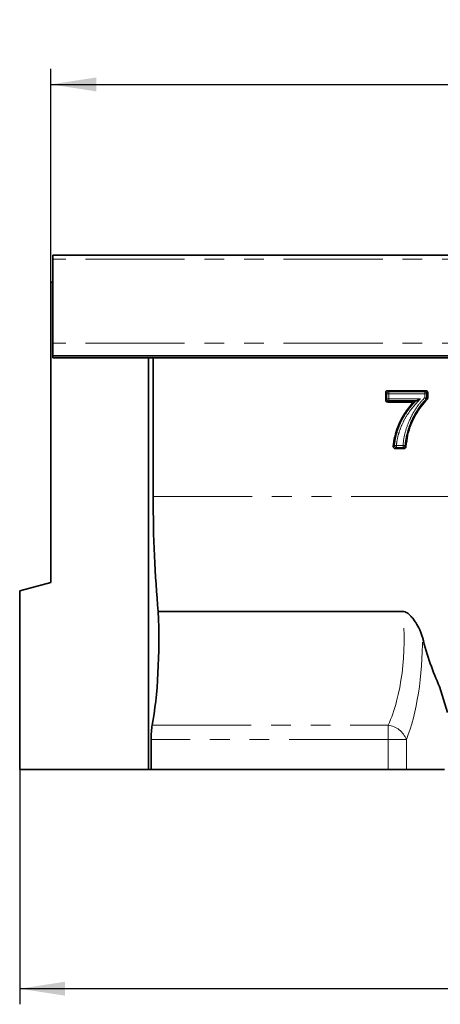
# Model space of a CAD drawing. Units: millimetres. Extents: x -189 to 2150, y -13 to 1478.
# Drawn here: x 167 to 275, y 756 to 1008 of the extents above; entities that cross this region are included whole.
import ezdxf

# ---------------------------------------------------------------- set-up
doc = ezdxf.new("R2010")
doc.units = ezdxf.units.MM
doc.header["$LTSCALE"] = 4
doc.linetypes.add('PHANTOM', pattern=[12.7, 6.35, -1.27, 1.27, -1.27, 1.27, -1.27])
doc.layers.add('FORMAT', color=7, linetype='Continuous')
doc.styles.add('SLDTEXTSTYLE1', font='TXT', dxfattribs={"width": 0.7})
doc.dimstyles.new('SLDDIMSTYLE0', dxfattribs={"dimtxt": 11.633398, "dimasz": 11.633398, "dimexe": 0, "dimexo": 0.0625, "dimgap": 2.90835, "dimtad": 2, "dimdec": 1, "dimrnd": 1e-09, "dimzin": 12, "dimdsep": 46, "dimtxsty": 'SLDTEXTSTYLE1', "dimsah": 1, "dimcen": 0.09, "dimadec": 0, "dimazin": 3, "dimtfac": 1, "dimtdec": 1, "dimtofl": 0, "dimtmove": 0, "dimatfit": 3, "dimfxl": 0, "dimfrac": 2, "dimtolj": 1, "dimtzin": 12, "dimarcsym": 0})

# ---------------------------------------------------------------- blocks, each defined once
blk = doc.blocks.new('_D')
at = {"layer": 'FORMAT'}
for p, q in [((175.41, 941.15), (175.41, 995.87)), ((1175.41, 941.15), (1175.41, 995.87)), ((175.41, 991.87), (1175.41, 991.87))]:
    blk.add_line(p, q, dxfattribs=at)
for points in [[(175.41, 991.87), (187.04, 990.08), (187.04, 993.66)], [(1175.41, 991.87), (1163.77, 993.66), (1163.77, 990.08)]]:
    blk.add_solid(points, dxfattribs=at)
at = {"layer": 'FORMAT', "insert": (662.48, 1008.25), "char_height": 12.7, "attachment_point": 1, "style": 'SLDTEXTSTYLE1'}
blk.add_mtext('1000', dxfattribs=at)
blk = doc.blocks.new('_D_2')
at = {"layer": 'FORMAT'}
for p, q in [((1175.41, 827.15), (1175.41, 755.95)), ((167.41, 816.15), (167.41, 755.95)), ((1175.41, 759.95), (167.41, 759.95))]:
    blk.add_line(p, q, dxfattribs=at)
for points in [[(167.41, 759.95), (179.04, 758.16), (179.04, 761.74)], [(1175.41, 759.95), (1163.77, 761.74), (1163.77, 758.16)]]:
    blk.add_solid(points, dxfattribs=at)
at = {"layer": 'FORMAT', "insert": (662.48, 776.32), "char_height": 12.7, "attachment_point": 1, "style": 'SLDTEXTSTYLE1'}
blk.add_mtext('1008', dxfattribs=at)

msp = doc.modelspace()

# ---------------------------------------------------------------- linework, layer by layer
at = {"color": 7, "linetype": 'Continuous', "lineweight": 35}
for p, q in [((1174.91, 948.05), (175.91, 948.05)), ((175.91, 947.05), (175.91, 948.05)), ((175.91, 925.55), (175.91, 947.05)), ((175.41, 941.15), (175.41, 864.15)), ((175.91, 941.15), (175.41, 941.15)), ((175.91, 922.23), (175.91, 925.55)), ((1174.91, 922.23), (175.91, 922.23)), ((175.91, 921.73), (175.91, 922.23)), ((1174.91, 921.73), (175.91, 921.73)), ((200.41, 816.15), (200.41, 921.73)), ((201.64, 886.15), (201.64, 921.73)), ((261.29, 910.92), (261.29, 912.81)), ((261.79, 913.31), (271.56, 913.31)), ((272.06, 912.81), (272.06, 911.41)), ((268.42, 910.42), (261.79, 910.42)), ((269.02, 910.69), (262.06, 910.69)), ((265.99, 898.5), (263.74, 898.5)), ((167.41, 862), (175.41, 864.15)), ((167.41, 862), (167.41, 816.15)), ((265.65, 856.7), (202.95, 856.7)), ((275.08, 837.49), (277.14, 830.75)), ((201.11, 816.15), (201.11, 823.85)), ((200.41, 816.15), (167.41, 816.15)), ((201.11, 816.15), (200.41, 816.15)), ((261.91, 816.15), (201.11, 816.15)), ((266.6, 816.15), (261.91, 816.15)), ((276.33, 816.15), (266.6, 816.15))]:
    msp.add_line(p, q, dxfattribs=at)
at = {"color": 7, "linetype": 'PHANTOM', "lineweight": 18}
for p, q in [((1174.91, 947.05), (175.91, 947.05)), ((1174.91, 925.55), (175.91, 925.55)), ((261.56, 912.54), (261.29, 912.81)), ((262.06, 912.54), (261.56, 912.54)), ((261.56, 911.19), (261.56, 912.54)), ((261.79, 913.31), (262.06, 913.04)), ((262.06, 913.04), (262.06, 912.54)), ((262.06, 913.04), (271.29, 913.04)), ((262.06, 912.54), (262.06, 911.19)), ((271.29, 912.54), (262.06, 912.54)), ((271.29, 913.04), (271.56, 913.31)), ((271.29, 912.54), (271.29, 913.04)), ((271.79, 912.54), (271.29, 912.54)), ((271.29, 911.52), (271.29, 912.54)), ((272.06, 912.81), (271.79, 912.54)), ((271.79, 912.54), (271.79, 911.52)), ((261.29, 910.92), (261.56, 911.19)), ((261.56, 911.19), (262.06, 911.19)), ((262.06, 910.69), (261.79, 910.42)), ((262.06, 911.19), (270.14, 911.19)), ((262.06, 911.19), (262.06, 910.69)), ((271.29, 911.52), (271.79, 911.52)), ((264.02, 899.26), (265.74, 899.26)), ((264.02, 899.26), (264.02, 898.77)), ((265.74, 898.77), (265.74, 899.26)), ((265.74, 898.77), (264.02, 898.77)), ((201.64, 886.15), (1149.17, 886.15)), ((201.4, 827.53), (261.91, 827.53)), ((261.91, 823.85), (261.91, 827.53)), ((261.91, 823.85), (201.11, 823.85)), ((261.91, 823.85), (266.6, 823.85)), ((261.91, 816.15), (261.91, 823.85)), ((266.6, 823.85), (266.6, 816.15))]:
    msp.add_line(p, q, dxfattribs=at)
at = {"color": 7, "linetype": 'Continuous', "lineweight": 35, "flags": 128}
msp.add_lwpolyline([(269.02, 910.69), (268.77, 910.58), (268.42, 910.42)], dxfattribs=at)
at = {"color": 7, "linetype": 'PHANTOM', "lineweight": 18, "flags": 128}
for points in [[(271.64, 911.16), (271.62, 911.18), (271.6, 911.2), (271.57, 911.24), (271.52, 911.28), (271.47, 911.33), (271.42, 911.39), (271.36, 911.46), (271.29, 911.52)], [(263.53, 899.3), (263.55, 899.3), (263.58, 899.3), (263.63, 899.3), (263.69, 899.29), (263.76, 899.28), (263.85, 899.28), (263.93, 899.27), (264.02, 899.26)], [(265.74, 899.26), (265.83, 899.26), (265.92, 899.25), (266, 899.25), (266.07, 899.25), (266.13, 899.24), (266.18, 899.24), (266.22, 899.24), (266.23, 899.24)]]:
    msp.add_lwpolyline(points, dxfattribs=at)
at = {"color": 7, "linetype": 'PHANTOM', "lineweight": 18}
for centre, radius, start, end in [((262.06, 912.53), 0.504, 90.7305, 179.2703), ((271.29, 912.53), 0.504, 0.7297, 89.2695), ((262.06, 911.19), 0.504, 180.7297, 269.2695), ((271.29, 911.53), 0.503, 313.7086, 359.7177), ((264.03, 899.27), 0.504, 176.2232, 269.1956), ((265.73, 899.27), 0.504, 270.6791, 356.2496), ((261.09, 821.65), 5.94, 21.8001, 82.0898)]:
    msp.add_arc(centre, radius, start, end, dxfattribs=at)
at = {"color": 7, "linetype": 'Continuous', "lineweight": 35}
for centre, major_axis, ratio, start_param, end_param in [((261.79, 912.8), (-0.357, 0.357), 0.989133, 5.50325, 7.06312), ((271.56, 912.8), (0.357, 0.357), 0.989133, 5.50325, 7.06312), ((261.79, 910.92), (-0.357, -0.357), 0.989133, 5.50325, 7.06312), ((212.57, 886.15), (0, 62), 0.176327, 1.570796, 2.065672), ((197.81, 849.6), (0, 30), 0.176327, 3.885803, 4.951428), ((289.06, 886.15), (0, 62), 0.36397, 2.191864, 2.473111), ((201.99, 823.85), (0, 5), 0.176327, 0.744211, 1.570796)]:
    msp.add_ellipse(centre, major_axis=major_axis, ratio=ratio, start_param=start_param, end_param=end_param, dxfattribs=at)
at = {"color": 7, "linetype": 'PHANTOM', "lineweight": 18}
for centre, major_axis, ratio, end_param in [((253.28, 849.6), (0, 30), 0.424632, 4.951428), ((257.97, 849.6), (0, 35), 0.36397, 4.725824)]:
    msp.add_ellipse(centre, major_axis=major_axis, ratio=ratio, start_param=3.885803, end_param=end_param, dxfattribs=at)
at = {"color": 7, "linetype": 'Continuous', "lineweight": 35}
for points, knots in [([(263.24, 899.02), (263.33, 899.86), (263.52, 901.55), (264.45, 904.36), (265.95, 907.46), (267.59, 909.42), (268.42, 910.42)], [0, 0, 0, 0, 0.197276, 0.399785, 0.694564, 1, 1, 1, 1]), ([(271.9, 911.04), (271.35, 910.45), (270.23, 909.25), (268.86, 907.07), (267.68, 904.63), (266.81, 901.89), (266.6, 899.96), (266.49, 898.98)], [0, 0, 0, 0, 0.179969, 0.364487, 0.570454, 0.781015, 1, 1, 1, 1]), ([(269.02, 910.69), (269.03, 910.69), (269.06, 910.71), (269.18, 910.76), (269.47, 910.89), (269.81, 911.04), (270.07, 911.16), (270.14, 911.19), (270.14, 911.19)], [0, 0, 0, 0, 0.069357, 0.170617, 0.371572, 0.831934, 0.996184, 1, 1, 1, 1]), ([(272.06, 911.41), (272.05, 911.35), (272.04, 911.24), (271.97, 911.12), (271.92, 911.06), (271.9, 911.04)], [0, 0, 0, 0, 0.410652, 0.821333, 1, 1, 1, 1]), ([(263.74, 898.5), (263.68, 898.5), (263.57, 898.51), (263.42, 898.6), (263.31, 898.73), (263.24, 898.88), (263.24, 898.98), (263.24, 899.02)], [0, 0, 0, 0, 0.207579, 0.415273, 0.621554, 0.827175, 1, 1, 1, 1]), ([(266.49, 898.98), (266.48, 898.92), (266.47, 898.81), (266.38, 898.67), (266.25, 898.56), (266.11, 898.51), (266.03, 898.5), (265.99, 898.5)], [0, 0, 0, 0, 0.219579, 0.439194, 0.657598, 0.875544, 1, 1, 1, 1]), ([(265.65, 856.7), (265.86, 856.7), (266.06, 856.66), (266.44, 856.52), (266.61, 856.42), (266.94, 856.2), (267.09, 856.09), (267.38, 855.84), (267.52, 855.71), (267.91, 855.31), (268.15, 855.02), (268.6, 854.44), (268.81, 854.14), (269.4, 853.24), (269.73, 852.62), (270.17, 851.68), (270.3, 851.36), (270.53, 850.72), (270.63, 850.39), (270.71, 850.07)], [0, 0, 0, 0, 0.0625, 0.0625, 0.125, 0.125, 0.1875, 0.1875, 0.25, 0.25, 0.375, 0.375, 0.5, 0.5, 0.75, 0.75, 0.875, 0.875, 1, 1, 1, 1])]:
    msp.add_open_spline(points, degree=3, knots=knots, dxfattribs=at)
at = {"color": 7, "linetype": 'PHANTOM', "lineweight": 18}
for points, knots in [([(263.53, 899.3), (263.63, 900.09), (263.84, 901.65), (264.64, 904.06), (265.79, 906.48), (267.06, 908.41), (268.19, 909.78), (268.75, 910.39), (269.02, 910.69)], [0, 0, 0, 0, 0.183551, 0.367329, 0.587556, 0.807762, 0.904124, 1, 1, 1, 1]), ([(270.14, 911.19), (269.34, 910.32), (267.9, 908.78), (266.22, 906.25), (265.11, 903.89), (264.32, 901.55), (264.12, 900.03), (264.02, 899.26)], [0, 0, 0, 0, 0.260077, 0.46039, 0.664734, 0.830665, 1, 1, 1, 1]), ([(265.74, 899.26), (265.74, 899.3), (265.8, 900.34), (266.14, 902.36), (267.03, 905.07), (268.23, 907.48), (269.56, 909.66), (270.72, 910.9), (271.29, 911.52)], [0, 0, 0, 0, 0.008858, 0.226658, 0.444888, 0.629609, 0.815131, 1, 1, 1, 1]), ([(271.64, 911.16), (271.08, 910.56), (269.96, 909.35), (268.66, 907.23), (267.51, 904.93), (266.67, 902.29), (266.3, 900.33), (266.24, 899.28), (266.23, 899.24)], [0, 0, 0, 0, 0.1846678, 0.3700088, 0.555048, 0.7616996, 0.9912949, 1, 1, 1, 1]), ([(271.9, 911.04), (271.87, 911.06), (271.78, 911.1), (271.69, 911.14), (271.64, 911.16)], [0, 0, 0, 0, 0.389294, 1, 1, 1, 1]), ([(271.79, 911.52), (271.8, 911.52), (271.83, 911.51), (271.9, 911.48), (271.99, 911.44), (272.04, 911.42), (272.06, 911.41)], [0, 0, 0, 0, 0.0458864, 0.4161332, 0.7863762, 1, 1, 1, 1]), ([(263.24, 899.02), (263.26, 899.04), (263.31, 899.1), (263.4, 899.18), (263.48, 899.26), (263.52, 899.3), (263.53, 899.3)], [0, 0, 0, 0, 0.202061, 0.565455, 0.928879, 1, 1, 1, 1]), ([(266.23, 899.24), (266.25, 899.22), (266.29, 899.18), (266.36, 899.11), (266.42, 899.05), (266.47, 899), (266.49, 898.98)], [0, 0, 0, 0, 0.193941, 0.431518, 0.800295, 1, 1, 1, 1]), ([(264.02, 898.77), (264.02, 898.76), (263.97, 898.72), (263.9, 898.65), (263.81, 898.57), (263.76, 898.52), (263.74, 898.5)], [0, 0, 0, 0, 0.071113, 0.434515, 0.797919, 1, 1, 1, 1]), ([(265.99, 898.5), (265.98, 898.52), (265.93, 898.57), (265.85, 898.65), (265.78, 898.72), (265.74, 898.76), (265.74, 898.77)], [0, 0, 0, 0, 0.199706, 0.568484, 0.937261, 1, 1, 1, 1])]:
    msp.add_open_spline(points, degree=3, knots=knots, dxfattribs=at)

# ---------------------------------------------------------------- dimensions: what is measured, and where the dimension line sits
at = {"layer": 'FORMAT'}
for base, p1, p2, picture, middle in [((1175.41, 991.87), (175.41, 941.15), (1175.41, 941.15), '_D', (676.1, 991.87)), ((167.41, 759.95), (1175.41, 827.15), (167.41, 816.15), '_D_2', (676.1, 759.95))]:
    dim = msp.add_linear_dim(base=base, p1=p1, p2=p2, dimstyle='SLDDIMSTYLE0', dxfattribs=at)
    dim.commit()
    dim.dimension.update_dxf_attribs({"geometry": picture, "text_midpoint": middle, "dimtype": 160})

doc.saveas('drawing.dxf')
